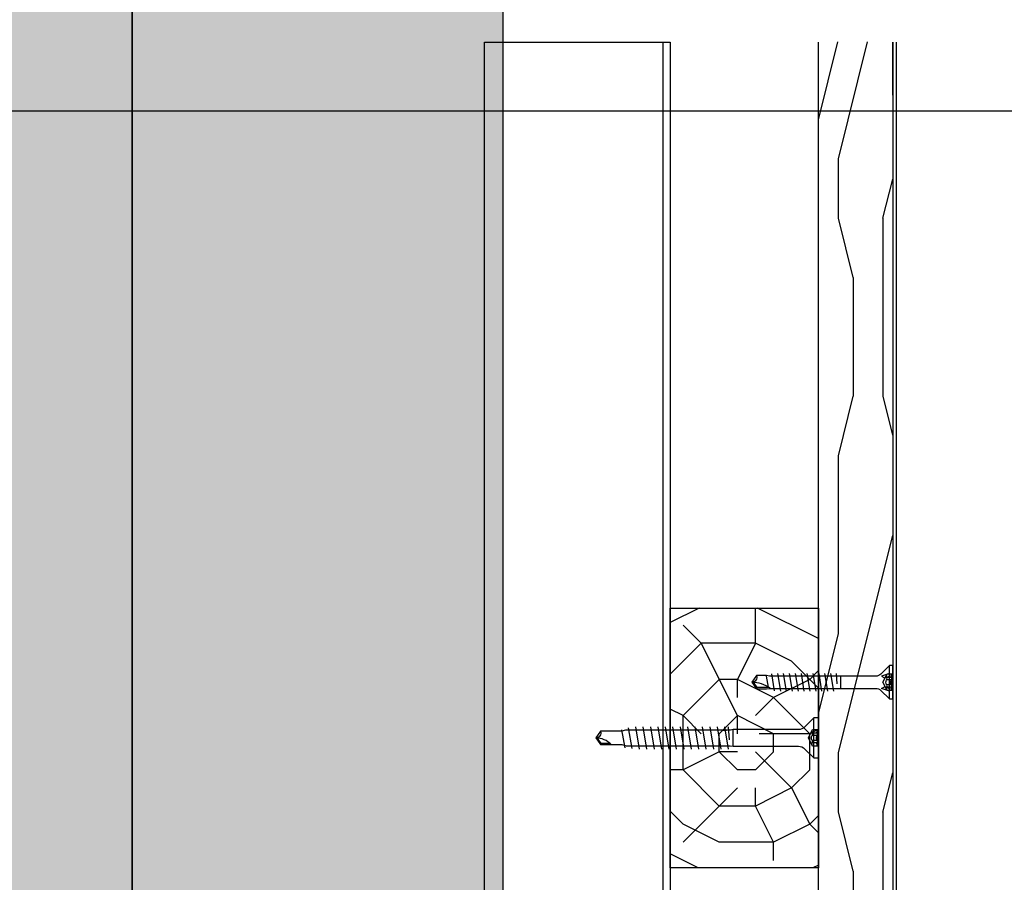
# Model space of a CAD drawing. Units: millimetres. Extents: x -358390 to -165483, y 96743 to 207920.
# Drawn here: x -181129 to -180864, y 200711 to 200944 of the extents above; entities that cross this region are included whole.
import ezdxf
from ezdxf.enums import TextEntityAlignment as Align

# ---------------------------------------------------------------- set-up
doc = ezdxf.new("R2010")
doc.units = ezdxf.units.MM
doc.layers.add('GIP-Ansichtsfenster', color=9, linetype='Continuous', plot=False)
doc.layers.add('GIP-Bauseits', color=8, linetype='Continuous')
doc.layers.add('GIP-Profile', color=51, linetype='Continuous')
doc.styles.add('GIP-Text-45', font='calibri.ttf', dxfattribs={"width": 0.9, "height": 4.5})

# ---------------------------------------------------------------- blocks, each defined once
blk = doc.blocks.new('*U144')
at = {"linetype": 'ByBlock'}
h = blk.add_hatch(dxfattribs=at)
h.set_pattern_fill('H1INSUN1', color=256, pattern_type=2)
h.set_pattern_definition([(67.38, (944.38, 739), (3e-06, 100), [26, -1274]), (67.38, (1044.38, 739), (3e-06, 100), [26, -1274]), (67.38, (1144.38, 739), (3e-06, 100), [26, -1274]), (67.38, (1244.38, 739), (3e-06, 100), [26, -1274]), (67.38, (1344.38, 739), (3e-06, 100), [26, -1274]), (112.249, (1028.38, 739), (-2e-06, 100), [23.77, -2353.203]), (112.249, (1128.38, 739), (-2e-06, 100), [23.77, -2353.203]), (112.249, (1228.38, 739), (-2e-06, 100), [23.77, -2353.203]), (112.249, (1328.38, 739), (-2e-06, 100), [23.77, -2353.203]), (112.249, (1428.38, 739), (-2e-06, 100), [23.77, -2353.203]), (112.249, (1528.38, 739), (-2e-06, 100), [23.77, -2353.203]), (112.249, (1628.38, 739), (-2e-06, 100), [23.77, -2353.203]), (112.249, (1728.38, 739), (-2e-06, 100), [23.77, -2353.203]), (112.249, (1828.38, 739), (-2e-06, 100), [23.77, -2353.203]), (247.751, (1003.38, 761), (-7e-06, 100), [23.77, -2353.203]), (247.751, (1103.38, 761), (-7e-06, 100), [23.77, -2353.203]), (247.751, (1203.38, 761), (-7e-06, 100), [23.77, -2353.203]), (247.751, (1303.38, 761), (-7e-06, 100), [23.77, -2353.203]), (247.751, (1403.38, 761), (-7e-06, 100), [23.77, -2353.203]), (247.751, (1503.38, 761), (-7e-06, 100), [23.77, -2353.203]), (247.751, (1603.38, 761), (-7e-06, 100), [23.77, -2353.203]), (247.751, (1703.38, 761), (-7e-06, 100), [23.77, -2353.203]), (247.751, (1803.38, 761), (-7e-06, 100), [23.77, -2353.203]), (292.62, (968.38, 763), (-3e-06, 100), [26, -1274]), (292.62, (1068.38, 763), (-3e-06, 100), [26, -1274]), (292.62, (1168.38, 763), (-3e-06, 100), [26, -1274]), (292.62, (1268.38, 763), (-3e-06, 100), [26, -1274]), (292.62, (1368.38, 763), (-3e-06, 100), [26, -1274]), (81.8699, (939.382, 722), (5e-06, 100), [7.071, -700.0357]), (68.1986, (940.38, 729), (-1e-06, 100), [10.77, -527.746]), (68.1986, (1040.38, 729), (-1e-06, 100), [10.77, -527.746]), (291.8014, (978.38, 739), (1e-06, 100), [10.77, -527.746]), (291.8014, (1078.38, 739), (1e-06, 100), [10.77, -527.746]), (278.1301, (982.382, 729), (-5e-06, 100), [7.071, -700.0357]), (278.1301, (939.382, 722), (-5e-06, 100), [7.071, -700.0357]), (296.565, (940.38, 715), (2e-06, 100), [6.708, -216.8986]), (315, (943.38, 709), (-7e-15, 100), [7.071, -134.35]), (326.31, (948.38, 704), (-4e-06, 100), [3.606, -356.95]), (326.31, (1048.38, 704), (-4e-06, 100), [3.606, -356.95]), (326.31, (1148.38, 704), (-4e-06, 100), [3.606, -356.95]), (341.565, (951.38, 702), (-2e-07, 100), [3.162, -313.065]), (341.565, (1051.38, 702), (-2e-07, 100), [3.162, -313.065]), (341.565, (1151.38, 702), (-2e-07, 100), [3.162, -313.065]), (341.565, (954.38, 701), (-2e-07, 100), [3.162, -313.065]), (341.565, (1054.38, 701), (-2e-07, 100), [3.162, -313.065]), (341.565, (1154.38, 701), (-2e-07, 100), [3.162, -313.065]), (0, (957.38, 700), (0, 100), [8, -92]), (18.435, (965.38, 700), (2e-07, 100), [3.162, -313.065]), (18.435, (1065.38, 700), (2e-07, 100), [3.162, -313.065]), (18.435, (1165.38, 700), (2e-07, 100), [3.162, -313.065]), (18.435, (968.38, 701), (2e-07, 100), [3.162, -313.065]), (18.435, (1068.38, 701), (2e-07, 100), [3.162, -313.065]), (18.435, (1168.38, 701), (2e-07, 100), [3.162, -313.065]), (33.69, (971.38, 702), (4e-06, 100), [3.606, -356.95]), (33.69, (1071.38, 702), (4e-06, 100), [3.606, -356.95]), (33.69, (1171.38, 702), (4e-06, 100), [3.606, -356.95]), (45, (974.38, 704), (7e-15, 100), [7.071, -134.35]), (63.435, (979.38, 709), (-2e-06, 100), [6.708, -216.8986]), (81.8699, (982.382, 715), (5e-06, 100), [7.071, -700.0357]), (81.8699, (989.382, 722), (5e-06, 100), [7.071, -700.0357]), (68.1986, (990.38, 729), (-1e-06, 100), [10.77, -527.746]), (68.1986, (1090.38, 729), (-1e-06, 100), [10.77, -527.746]), (291.8014, (1028.38, 739), (1e-06, 100), [10.77, -527.746]), (291.8014, (1128.38, 739), (1e-06, 100), [10.77, -527.746]), (278.1301, (1032.382, 729), (-5e-06, 100), [7.071, -700.0357]), (278.1301, (989.382, 722), (-5e-06, 100), [7.071, -700.0357]), (296.565, (990.38, 715), (2e-06, 100), [6.708, -216.8986]), (315, (993.38, 709), (-7e-15, 100), [7.071, -134.35]), (326.31, (998.38, 704), (-4e-06, 100), [3.606, -356.95]), (326.31, (1098.38, 704), (-4e-06, 100), [3.606, -356.95]), (326.31, (1198.38, 704), (-4e-06, 100), [3.606, -356.95]), (341.565, (1001.38, 702), (-2e-07, 100), [3.162, -313.065]), (341.565, (1101.38, 702), (-2e-07, 100), [3.162, -313.065]), (341.565, (1201.38, 702), (-2e-07, 100), [3.162, -313.065]), (341.565, (1004.38, 701), (-2e-07, 100), [3.162, -313.065]), (341.565, (1104.38, 701), (-2e-07, 100), [3.162, -313.065]), (341.565, (1204.38, 701), (-2e-07, 100), [3.162, -313.065]), (0, (1007.38, 700), (0, 100), [8, -92]), (18.435, (1015.38, 700), (2e-07, 100), [3.162, -313.065]), (18.435, (1115.38, 700), (2e-07, 100), [3.162, -313.065]), (18.435, (1215.38, 700), (2e-07, 100), [3.162, -313.065]), (18.435, (1018.38, 701), (2e-07, 100), [3.162, -313.065]), (18.435, (1118.38, 701), (2e-07, 100), [3.162, -313.065]), (18.435, (1218.38, 701), (2e-07, 100), [3.162, -313.065]), (33.69, (1021.38, 702), (4e-06, 100), [3.606, -356.95]), (33.69, (1121.38, 702), (4e-06, 100), [3.606, -356.95]), (33.69, (1221.38, 702), (4e-06, 100), [3.606, -356.95]), (45, (1024.38, 704), (7e-15, 100), [7.071, -134.35]), (63.435, (1029.38, 709), (-2e-06, 100), [6.708, -216.8986]), (81.8699, (1032.382, 715), (5e-06, 100), [7.071, -700.0357]), (81.8699, (964.382, 778), (5e-06, 100), [7.071, -700.0357]), (63.435, (965.38, 785), (-2e-06, 100), [6.708, -216.8986]), (45, (968.38, 791), (7e-15, 100), [7.071, -134.35]), (33.69, (973.38, 796), (4e-06, 100), [3.606, -356.95]), (33.69, (1073.38, 796), (4e-06, 100), [3.606, -356.95]), (33.69, (1173.38, 796), (4e-06, 100), [3.606, -356.95]), (18.435, (976.38, 798), (2e-07, 100), [3.162, -313.065]), (18.435, (1076.38, 798), (2e-07, 100), [3.162, -313.065]), (18.435, (1176.38, 798), (2e-07, 100), [3.162, -313.065]), (18.435, (979.38, 799), (2e-07, 100), [3.162, -313.065]), (18.435, (1079.38, 799), (2e-07, 100), [3.162, -313.065]), (18.435, (1179.38, 799), (2e-07, 100), [3.162, -313.065]), (0, (982.38, 800), (0, 100), [8, -92]), (341.565, (990.38, 800), (-2e-07, 100), [3.162, -313.065]), (341.565, (1090.38, 800), (-2e-07, 100), [3.162, -313.065]), (341.565, (1190.38, 800), (-2e-07, 100), [3.162, -313.065]), (341.565, (993.38, 799), (-2e-07, 100), [3.162, -313.065]), (341.565, (1093.38, 799), (-2e-07, 100), [3.162, -313.065]), (341.565, (1193.38, 799), (-2e-07, 100), [3.162, -313.065]), (326.31, (996.38, 798), (-4e-06, 100), [3.606, -356.95]), (326.31, (1096.38, 798), (-4e-06, 100), [3.606, -356.95]), (326.31, (1196.38, 798), (-4e-06, 100), [3.606, -356.95]), (315, (999.38, 796), (-7e-15, 100), [7.071, -134.35]), (296.565, (1004.38, 791), (2e-06, 100), [6.708, -216.8986]), (278.1301, (1007.382, 785), (-5e-06, 100), [7.071, -700.0357]), (278.1301, (964.382, 778), (-5e-06, 100), [7.071, -700.0357]), (290.556, (965.382, 771), (1e-06, 100), [8.544, -845.856]), (290.556, (1065.382, 771), (1e-06, 100), [8.544, -845.856]), (290.556, (1165.382, 771), (1e-06, 100), [8.544, -845.856]), (68.1986, (1003.38, 761), (-1e-06, 100), [10.77, -527.746]), (68.1986, (1103.38, 761), (-1e-06, 100), [10.77, -527.746]), (81.8699, (1007.382, 771), (5e-06, 100), [7.071, -700.0357]), (0, (936.38, 800), (0, 100), [4, -96]), (341.565, (940.38, 800), (-2e-07, 100), [3.162, -313.065]), (341.565, (1040.38, 800), (-2e-07, 100), [3.162, -313.065]), (341.565, (1140.38, 800), (-2e-07, 100), [3.162, -313.065]), (341.565, (943.38, 799), (-2e-07, 100), [3.162, -313.065]), (341.565, (1043.38, 799), (-2e-07, 100), [3.162, -313.065]), (341.565, (1143.38, 799), (-2e-07, 100), [3.162, -313.065]), (326.31, (946.38, 798), (-4e-06, 100), [3.606, -356.95]), (326.31, (1046.38, 798), (-4e-06, 100), [3.606, -356.95]), (326.31, (1146.38, 798), (-4e-06, 100), [3.606, -356.95]), (315, (949.38, 796), (-7e-15, 100), [7.071, -134.35]), (296.565, (954.38, 791), (2e-06, 100), [6.708, -216.8986]), (278.1301, (957.382, 785), (-5e-06, 100), [7.071, -700.0357]), (69.444, (954.382, 763), (-1e-06, 100), [8.544, -845.856]), (69.444, (1054.382, 763), (-1e-06, 100), [8.544, -845.856]), (69.444, (1154.382, 763), (-1e-06, 100), [8.544, -845.856]), (81.8699, (957.382, 771), (5e-06, 100), [7.071, -700.0357]), (81.8699, (1014.382, 778), (5e-06, 100), [7.071, -700.0357]), (63.435, (1015.38, 785), (-2e-06, 100), [6.708, -216.8986]), (45, (1018.38, 791), (7e-15, 100), [7.071, -134.35]), (33.69, (1023.38, 796), (4e-06, 100), [3.606, -356.95]), (33.69, (1123.38, 796), (4e-06, 100), [3.606, -356.95]), (33.69, (1223.38, 796), (4e-06, 100), [3.606, -356.95]), (18.435, (1026.38, 798), (2e-07, 100), [3.162, -313.065]), (18.435, (1126.38, 798), (2e-07, 100), [3.162, -313.065]), (18.435, (1226.38, 798), (2e-07, 100), [3.162, -313.065]), (18.435, (1029.38, 799), (2e-07, 100), [3.162, -313.065]), (18.435, (1129.38, 799), (2e-07, 100), [3.162, -313.065]), (18.435, (1229.38, 799), (2e-07, 100), [3.162, -313.065]), (0, (1032.38, 800), (0, 100), [4, -96]), (278.1301, (1014.382, 778), (-5e-06, 100), [7.071, -700.0357]), (291.8014, (1015.38, 771), (1e-06, 100), [10.77, -527.746]), (291.8014, (1115.38, 771), (1e-06, 100), [10.77, -527.746])])
h.paths.add_polyline_path([(0, 100), (1300, 100), (1300, 0), (0, 0)])
blk.add_lwpolyline([(0, 100), (1300, 100), (1300, 0), (0, 0)], close=True)
blk = doc.blocks.new('*U145')
at = {"color": 1}
blk.add_lwpolyline([(0, 0), (-750, 0), (-750, 750), (0, 750)], close=True, dxfattribs=at)
at = {"color": 1, "style": 'GIP-Text-45', "width": 0.9}
blk.add_attdef('BEZEICHNUNG', text='', height=22.5, dxfattribs=at).set_placement((0, 0), align=Align.BOTTOM_RIGHT)
blk = doc.blocks.new('GIP-Rohbau_1')
h = blk.add_hatch()
h.set_pattern_fill('JIS_STN_2.5', color=256, scale=20)
h.paths.add_polyline_path([(4904.81, -3964.65), (4904.81, -5364.65), (3054.81, -5364.65), (3054.81, -6764.65), (2254.81, -6764.65), (2254.81, -6964.65), (3254.81, -6964.65), (3254.81, -5564.65), (5104.81, -5564.65), (5104.81, -3964.65)])
blk.add_lwpolyline([(4904.81, -3964.65), (4904.81, -5364.65), (3054.81, -5364.65), (3054.81, -6764.65), (2254.81, -6764.65), (2254.81, -6964.65), (3254.81, -6964.65), (3254.81, -5564.65), (5104.81, -5564.65), (5104.81, -3964.65)], close=True)
at = {"transparency": 33554687, "xscale": -1, "rotation": 270}
blk.add_blockref('*U144', (3254.81, -6964.65), dxfattribs=at)
at = {"layer": 'GIP-Ansichtsfenster'}
blk.add_blockref('*U145', (3529.81, -7239.65), dxfattribs=at)
blk = doc.blocks.new('Schraubee')
blk.add_lwpolyline([(2.24, 23), (2.1, 23.71), (2.1, 25.71), (2.1, 24.81), (2.1, 52), (1.8, 53), (1.8, 58.74), (0, 60), (-1.8, 58.74), (-1.8, 53), (-2.1, 51.81), (-2.1, 23.81), (-2.24, 23), (-2.24, 11.63), (-2.24, 5.37, -0.198912), (-2.91, 3.75), (-5.4, 1.26), (-5.4, 0), (5.4, 0), (5.4, 1.26), (2.91, 3.75, -0.198912), (2.24, 5.37), (2.24, 11.63)], format="xyb", close=True)
for points in [[(-1.8, 55.87, 0.208449), (0, 60)], [(1.8, 58.74, -0.520567), (0, 60)], [(-2.25, 1.6, -0.159232), (-1.28, 1.76, 0.5), (-0.66, 1.76, -0.238095), (0.66, 1.76, 0.5), (1.28, 1.76, -0.159232), (2.25, 1.6)], [(-2.25, 0.25, -0.159232), (-1.28, 0.41, 0.5), (-0.66, 0.41, -0.238095), (0.66, 0.41, 0.5), (1.28, 0.41, -0.159232), (2.25, 0.25)]]:
    blk.add_lwpolyline(points, format="xyb")
for points in [[(-1.45, 58.56), (-1.8, 58.74)], [(-1.45, 56.23), (-1.45, 58.56), (-0.02, 59.56)], [(-2.88, 50.26), (2.76, 51.19)], [(-2.64, 52.12), (2.21, 53)], [(3, 49.33), (-3, 48.33)], [(3, 47.33), (-3, 46.33)], [(3, 45.33), (-3, 44.33)], [(3, 43.33), (-3, 42.33)], [(3, 41.33), (-3, 40.33)], [(3, 39.33), (-3, 38.33)], [(3, 37.33), (-3, 36.33)], [(3, 35.33), (-3, 34.33)], [(3, 33.33), (-3, 32.33)], [(3, 31.33), (-3, 30.33)], [(3, 29.33), (-3, 28.33)], [(3, 27.33), (-3, 26.33)], [(3, 25.33), (-3, 24.33)], [(-0.52, 23.97), (3, 24.23)], [(-2.24, 23), (2.24, 23)], [(-2.25, 0), (-2.25, 1.6), (0, 2.72), (2.25, 1.6), (2.25, 0)], [(-5.4, 1.26), (5.4, 1.26)], [(-2.25, 0.25), (2.25, 0.25)], [(-1.28, 0.41), (-1.28, 1.76)], [(-0.66, 0.41), (-0.66, 1.76)], [(0.66, 0.41), (0.66, 1.76)], [(1.28, 0.41), (1.28, 1.76)]]:
    blk.add_lwpolyline(points)
blk = doc.blocks.new('Holzschraube kurz')
blk.add_lwpolyline([(1.65, -4.54, -0.198912), (2.21, -3.19), (4.5, -0.9), (4.5, 0), (-4.5, 0), (-4.5, -0.9), (-2.21, -3.19, -0.198912), (-1.65, -4.54), (-1.65, -9.56), (-1.65, -33.2), (-1.8, -34), (-1.8, -36.74), (0, -38), (1.8, -36.74), (1.8, -34), (1.65, -33.03), (1.65, -9.56)], format="xyb", close=True)
for points in [[(2.25, 0), (2.25, -1.53), (0, -2.66), (-2.25, -1.53), (-2.25, 0)], [(4.5, -0.9), (-4.5, -0.9)], [(-2.4, -0.9), (-1.65, -3), (-1.22, -2.25), (-1.65, -0.9)], [(2.25, -0.25), (-2.25, -0.25)], [(-1.28, -0.41), (-1.28, -1.69)], [(-0.66, -0.41), (-0.66, -1.69)], [(0.66, -0.41), (0.66, -1.69)], [(2.4, -0.9), (1.65, -3), (1.22, -2.25), (1.65, -0.9)], [(1.28, -0.41), (1.28, -1.69)], [(0.43, -14.97), (-2.4, -15.18)], [(1.65, -14), (-1.65, -14)], [(-2.4, -16.77), (2.4, -15.98)], [(-2.4, -18.36), (2.4, -17.57)], [(-2.4, -19.95), (2.4, -19.16)], [(-2.4, -21.54), (2.4, -20.75)], [(-2.4, -23.13), (2.4, -22.34)], [(-2.4, -24.72), (2.4, -23.93)], [(-2.4, -26.31), (2.4, -25.52)], [(-2.4, -27.9), (2.4, -27.11)], [(-2.4, -29.49), (2.4, -28.7)], [(-2.4, -31.08), (2.4, -30.29)], [(2.32, -31.83), (-2.24, -32.58)], [(1.34, -33.47), (-1.64, -34)], [(1.45, -33.31), (1.45, -36.56), (0.01, -37.56)], [(1.45, -36.56), (1.8, -36.74)]]:
    blk.add_lwpolyline(points)
for points in [[(2.25, -0.25, -0.159232), (1.28, -0.41, 0.5), (0.66, -0.41, -0.238095), (-0.66, -0.41, 0.5), (-1.28, -0.41, -0.159232), (-2.25, -0.25)], [(2.25, -1.53, -0.159232), (1.28, -1.69, 0.5), (0.66, -1.69, -0.238095), (-0.66, -1.69, 0.5), (-1.28, -1.69, -0.159232), (-2.25, -1.53)], [(1.65, -33.03, 0.161781), (0, -38)], [(-1.8, -36.74, -0.520567), (0, -38)]]:
    blk.add_lwpolyline(points, format="xyb")

msp = doc.modelspace()

# ---------------------------------------------------------------- block references
at = {"layer": 'GIP-Bauseits'}
msp.add_blockref('GIP-Rohbau_1', (-184353.966, 207408.634), dxfattribs=at)

# ---------------------------------------------------------------- next in the draw order: hatches: boundary and pattern name
h = msp.add_hatch(dxfattribs=at)
h.set_pattern_fill('LEGNO1', color=256, scale=80, angle=90, style=0, pattern_type=2)
h.set_pattern_definition([(90, (-359848.88, 398841.96), (-160, 5e-14), [32, -48, 16, -64]), (90, (-359852.88, 398953.96), (-160, 5e-14), [32, -128]), (90, (-359860.88, 398937.96), (-160, 5e-14), [16, -144]), (90, (-359864.88, 398849.96), (-160, 5e-14), [8, -112, 8, -32]), (90, (-359872.88, 398905.96), (-160, 5e-14), [32, -48, 8, -72]), (90, (-359876.88, 398865.96), (-160, 5e-14), [24, -136]), (90, (-359880.88, 398905.96), (-160, 5e-14), [48, -112]), (90, (-359884.88, 398857.96), (-160, 5e-14), [32, -128]), (90, (-359888.88, 398921.96), (-160, 5e-14), [80, -80]), (90, (-359896.88, 398873.96), (-160, 5e-14), [16, -48, 32, -64]), (90, (-359900.88, 398985.96), (-160, 5e-14), [32, -128]), (90, (-359904.88, 398953.96), (-160, 5e-14), [16, -144]), (90, (-359908.88, 398921.96), (-160, 5e-14), [16, -144]), (90, (-359912.88, 398841.96), (-160, 5e-14), [32, -128]), (90, (-359916.88, 398921.96), (-160, 5e-14), [32, -128]), (90, (-359924.88, 398921.96), (-160, 5e-14), [32, -32, 32, -64]), (90, (-359932.88, 398889.96), (-160, 5e-14), [16, -80, 32, -32]), (90, (-359936.88, 398921.96), (-160, 5e-14), [48, -112]), (90, (-359944.88, 398921.96), (-160, 5e-14), [32, -128]), (90, (-359948.88, 398857.96), (-160, 5e-14), [48, -64, 16, -32]), (90, (-359956.88, 398857.96), (-160, 5e-14), [80, -80]), (90, (-359960.88, 398953.96), (-160, 5e-14), [16, -144]), (90, (-359964.88, 398905.96), (-160, 5e-14), [32, -128]), (90, (-359968.88, 398873.96), (-160, 5e-14), [16, -64, 16, -64]), (90, (-359972.88, 398857.96), (-160, 5e-14), [16, -48, 32, -64]), (90, (-359976.88, 398889.96), (-160, 5e-14), [16, -80, 16, -48]), (90, (-359980.88, 398921.96), (-160, 5e-14), [48, -112]), (90, (-359988.88, 398857.96), (-160, 5e-14), [32, -128]), (90, (-359992.88, 398937.96), (-160, 5e-14), [16, -144]), (90, (-359996.88, 398969.96), (-160, 5e-14), [16, -144]), (104.036243, (-359860.88, 398953.962), (6e-09, 160), [16.48, -643.21688]), (104.036243, (-359896.88, 398969.962), (6e-09, 160), [16.48, -643.21688]), (104.036243, (-359992.88, 398953.962), (6e-09, 160), [16.48, -643.21688]), (104.036243, (-359932.88, 398905.962), (6e-09, 160), [16.48, -643.21688]), (104.036243, (-359956.88, 398937.962), (6e-09, 160), [16.48, -643.21688]), (104.036243, (-359944.88, 398953.962), (6e-09, 160), [16.48, -643.21688]), (104.036243, (-359972.88, 398873.962), (6e-09, 160), [16.48, -643.21688]), (104.036243, (-359964.88, 398937.962), (6e-09, 160), [16.48, -643.21688]), (104.036243, (-359904.88, 398969.962), (6e-09, 160), [32.96, -626.73688]), (104.036243, (-359916.88, 398953.962), (6e-09, 160), [32.96, -626.73688]), (104.036243, (-359924.88, 398953.962), (6e-09, 160), [32.96, -626.73688]), (255.963757, (-359872.88, 398905.962), (6e-09, -160), [16.48, -32.96, 16.48, -593.776884]), (255.963757, (-359896.88, 398873.962), (6e-09, -160), [16.48, -643.21688]), (255.963757, (-359968.88, 398873.962), (6e-09, -160), [32.96, -626.73688]), (284.036243, (-359852.88, 398953.962), (-6e-09, -160), [16.48, -643.21688]), (75.963757, (-359852.88, 398985.962), (-6e-09, 160), [16.48, -643.21688]), (75.963757, (-359908.88, 398937.962), (-6e-09, 160), [16.48, -643.21688]), (75.963757, (-359936.88, 398969.962), (-6e-09, 160), [16.48, -643.21688]), (75.963757, (-359948.88, 398905.962), (-6e-09, 160), [16.48, -643.21688]), (75.963757, (-359968.88, 398889.962), (-6e-09, 160), [16.48, -643.21688]), (75.963757, (-359976.88, 398905.962), (-6e-09, 160), [16.48, -643.21688]), (75.963757, (-359948.88, 398905.962), (-6e-09, 160), [16.48, -643.21688]), (75.963757, (-359972.88, 398953.962), (-6e-09, 160), [65.92, -593.77688]), (75.963757, (-359864.88, 398857.962), (-6e-09, 160), [65.92, -593.77688]), (75.963757, (-359876.88, 398873.962), (-6e-09, 160), [65.92, -593.77688]), (75.963757, (-359884.88, 398889.962), (-6e-09, 160), [16.48, -32.96, 32.96, -577.296884]), (75.963757, (-359896.88, 398889.962), (-6e-09, 160), [32.96, -32.96, 32.96, -560.816884]), (75.963757, (-359912.88, 398873.962), (-6e-09, 160), [65.92, -593.77688]), (75.963757, (-359924.88, 398857.962), (-6e-09, 160), [65.92, -593.77688]), (75.963757, (-359932.88, 398857.962), (-6e-09, 160), [65.92, -593.77688]), (75.963757, (-359980.88, 398969.962), (-6e-09, 160), [16.48, -643.21688]), (75.963768, (-359996.88, 398985.962), (-3.1e-05, 160), [32.96, -626.73688]), (75.963768, (-359988.88, 398889.962), (-3.1e-05, 160), [32.96, -626.73688]), (75.963758, (-359848.88, 398873.962), (-3e-06, 160), [65.92, -593.77688]), (75.963758, (-359960.88, 398969.962), (-3e-06, 160), [49.44, -610.25688]), (75.963758, (-359948.88, 398985.962), (-3e-06, 160), [98.88, -560.81688])])
h.paths.add_polyline_path([(-180914.154, 200937.501), (-180914.154, 200260.981), (-180894.154, 200260.981), (-180894.154, 200937.501)])
h = msp.add_hatch(dxfattribs=at)
h.set_pattern_fill('TRONCO', color=256, angle=90, style=0, pattern_type=2)
h.set_pattern_definition([(90, (-179712.47, 198781.57), (-97.5, 97.5), [29.25, -68.25]), (90, (-179717.35, 198781.57), (-97.5, 97.5), [29.25, -68.25]), (90, (-179727.1, 198786.45), (-97.5, 97.5), [19.5, -78]), (90, (-179736.85, 198791.32), (-97.5, 97.5), [14.625, -82.875]), (90, (-179746.6, 198791.32), (-97.5, 97.5), [9.75, -87.75]), (90, (-179756.35, 198766.95), (-97.5, 97.5), [4.875, -24.375, 4.875, -63.375]), (90, (-179761.22, 198781.57), (-97.5, 97.5), [4.875, -39, 14.625, -39]), (90, (-179766.1, 198801.07), (-97.5, 97.5), [4.875, -4.875, 4.875, -82.875]), (90, (-179770.97, 198796.2), (-97.5, 97.5), [4.875, -92.625]), (90, (-179780.72, 198791.32), (-97.5, 97.5), [14.625, -82.875]), (90, (-179790.47, 198791.32), (-97.5, 97.5), [19.5, -78]), (90, (-179800.22, 198786.45), (-97.5, 97.5), [24.375, -29.25, 4.875, -39]), (180, (-179741.72, 198747.45), (-97.5, -97.5), [4.875, -9.75, 24.375, -58.5]), (180, (-179751.47, 198752.32), (-97.5, -97.5), [4.875, -4.875, 14.625, -73.125]), (180, (-179790.47, 198757.2), (-97.5, -97.5), [9.75, -87.75]), (180, (-179751.47, 198762.07), (-97.5, -97.5), [19.5, -29.25, 4.875, -43.875]), (180, (-179805.1, 198766.95), (-97.5, -97.5), [4.875, -92.625]), (180, (-179756.35, 198771.82), (-97.5, -97.5), [14.625, -82.875]), (180, (-179761.22, 198781.57), (-97.5, -97.5), [9.75, -87.75]), (180, (-179761.22, 198791.32), (-97.5, -97.5), [4.875, -14.625, 14.625, -63.375]), (180, (-179766.1, 198796.2), (-97.5, -97.5), [4.875, -92.625]), (180, (-179746.6, 198801.07), (-97.5, -97.5), [13.65, -83.85]), (180, (-179727.1, 198805.95), (-97.5, -97.5), [9.75, -87.75]), (180, (-179766.1, 198815.7), (-97.5, -97.5), [4.875, -92.625]), (180, (-179761.22, 198825.45), (-97.5, -97.5), [14.625, -82.875]), (180, (-179761.22, 198835.2), (-97.5, -97.5), [14.625, -82.875]), (135, (-179722.22, 198820.574), (-97.5, 2e-14), [6.8942, -6.8942, 6.8942, -117.2031]), (135, (-179746.596, 198801.074), (-97.5, 2e-14), [13.7884, -124.0974]), (135, (-179795.346, 198762.074), (-97.5, 2e-14), [13.7884, -124.0974]), (135, (-179770.97, 198781.574), (-97.5, 2e-14), [13.7884, -124.0974]), (135, (-179751.47, 198786.45), (-97.5, 2e-14), [13.7884, -124.0974]), (135, (-179731.97, 198815.7), (-97.5, 2e-14), [13.7884, -124.0974]), (135, (-179736.846, 198805.95), (-97.5, 2e-14), [20.683, -117.203]), (135, (-179780.72, 198776.7), (-97.5, 2e-14), [6.8942, -130.9916]), (135, (-179790.47, 198771.824), (-97.5, 2e-14), [6.8942, -130.9916]), (135, (-179790.47, 198810.824), (-97.5, 2e-14), [6.8942, -130.9916]), (135, (-179741.72, 198771.824), (-97.5, 2e-14), [6.8942, -130.9916]), (135, (-179775.846, 198825.45), (-97.5, 2e-14), [6.8942, -130.9916]), (135, (-179766.096, 198791.324), (-97.5, 2e-14), [6.8942, -130.9916]), (135, (-179775.846, 198801.074), (-97.5, 2e-14), [6.8942, -130.9916]), (225, (-179756.346, 198796.2), (-2e-14, -97.5), [6.8942, -6.8942, 20.6829, -103.4145]), (225, (-179756.346, 198810.824), (-2e-14, -97.5), [6.8942, -130.9916]), (225, (-179722.22, 198810.824), (-2e-14, -97.5), [6.8942, -130.9916]), (225, (-179746.596, 198791.324), (-2e-14, -97.5), [6.8942, -130.9916]), (225, (-179766.096, 198805.95), (-2e-14, -97.5), [6.8942, -130.9916]), (225, (-179741.72, 198781.574), (-2e-14, -97.5), [6.8942, -130.9916]), (225, (-179741.72, 198820.574), (-2e-14, -97.5), [6.8942, -130.9916]), (225, (-179712.47, 198752.324), (-2e-14, -97.5), [6.8942, -130.9916]), (225, (-179717.346, 198757.2), (-2e-14, -97.5), [13.7884, -124.0974]), (225, (-179722.22, 198762.074), (-2e-14, -97.5), [13.7884, -124.0974]), (225, (-179722.22, 198771.824), (-2e-14, -97.5), [13.7884, -124.0974]), (225, (-179731.97, 198776.7), (-2e-14, -97.5), [13.7884, -124.0974]), (225, (-179770.97, 198815.7), (-2e-14, -97.5), [13.7884, -124.0974]), (225, (-179722.22, 198835.2), (-2e-14, -97.5), [13.7884, -124.0974]), (225, (-179800.22, 198840.074), (-2e-14, -97.5), [13.7884, -124.0974]), (225, (-179790.47, 198840.074), (-2e-14, -97.5), [13.7884, -124.0974]), (225, (-179785.596, 198830.324), (-2e-14, -97.5), [13.7884, -124.0974]), (225, (-179785.596, 198762.074), (-2e-14, -97.5), [20.683, -117.203]), (225, (-179775.846, 198825.45), (-2e-14, -97.5), [20.683, -117.203]), (116.565, (-179805.096, 198771.824), (-4e-08, 97.5), [10.9005, -207.116]), (116.565, (-179756.346, 198771.824), (-4e-08, 97.5), [10.9005, -207.116]), (116.565, (-179785.596, 198781.574), (-4e-08, 97.5), [10.9005, -207.116]), (116.565, (-179717.346, 198810.824), (-4e-08, 97.5), [10.9005, -207.116]), (116.565, (-179727.096, 198805.95), (-4e-08, 97.5), [10.9005, -207.116]), (116.565, (-179746.596, 198776.7), (-4e-08, 97.5), [10.9005, -207.116]), (116.565, (-179795.346, 198776.7), (-4e-08, 97.5), [10.9005, -207.116]), (116.565, (-179766.096, 198805.95), (-4e-08, 97.5), [21.801, -196.2156]), (153.435, (-179780.72, 198805.95), (-97.5, 5e-09), [10.9005, -207.116]), (153.435, (-179751.47, 198820.574), (-97.5, 5e-09), [10.9005, -207.116]), (153.435, (-179770.97, 198771.824), (-97.5, 5e-09), [10.9005, -207.116]), (153.435, (-179775.846, 198752.324), (-97.5, 5e-09), [10.9005, -207.116]), (153.435, (-179756.346, 198810.824), (-97.5, 5e-09), [10.9005, -207.116]), (153.435, (-179756.346, 198801.074), (-97.5, 5e-09), [10.9005, -207.116]), (153.435, (-179770.97, 198762.074), (-97.5, 5e-09), [21.801, -196.2156]), (153.435, (-179736.846, 198835.2), (-97.5, 5e-09), [21.801, -196.2156]), (153.435, (-179741.72, 198825.45), (-97.5, 5e-09), [21.801, -196.2156]), (206.565, (-179727.096, 198747.45), (-97.5, -4e-08), [10.9005, -207.116]), (206.565, (-179780.72, 198747.45), (-97.5, -4e-08), [10.9005, -207.116]), (206.565, (-179712.47, 198766.95), (-97.5, -4e-08), [10.9005, -207.116]), (206.565, (-179800.22, 198757.2), (-97.5, -4e-08), [10.9005, -207.116]), (206.565, (-179741.72, 198766.95), (-97.5, -4e-08), [10.9005, -207.116]), (206.565, (-179751.47, 198786.45), (-97.5, -4e-08), [10.9005, -207.116]), (206.565, (-179770.97, 198796.2), (-97.5, -4e-08), [10.9005, -207.116]), (206.565, (-179731.97, 198752.324), (-97.5, 3e-05), [10.9005, -207.116]), (206.565, (-179746.596, 198776.7), (-97.5, -4e-08), [10.9005, -207.116]), (206.565, (-179736.846, 198805.95), (-97.5, -4e-08), [10.9005, -207.116]), (206.565, (-179746.596, 198815.7), (-97.5, -4e-08), [10.9005, -207.116]), (206.565, (-179775.846, 198835.2), (-97.5, -4e-08), [10.9005, -207.116]), (206.565, (-179805.096, 198762.074), (-97.5, -4e-08), [10.9005, -207.116]), (206.565, (-179800.22, 198747.45), (-97.5, -4e-08), [21.801, -196.2156]), (206.565, (-179731.97, 198762.074), (-97.5, -4e-08), [21.801, -196.2156]), (243.435, (-179717.346, 198747.45), (-5e-09, -97.5), [10.9005, -207.116]), (243.435, (-179712.47, 198830.324), (-5e-09, -97.5), [10.9005, -207.116]), (243.435, (-179761.22, 198825.45), (-5e-09, -97.5), [10.9005, -207.116]), (243.435, (-179727.096, 198786.45), (-5e-09, -97.5), [10.9005, -207.116]), (243.435, (-179717.346, 198781.574), (-5e-09, -97.5), [10.9005, -207.116]), (243.435, (-179736.846, 198791.324), (-5e-09, -97.5), [10.9005, -207.116]), (243.435, (-179795.346, 198820.574), (-5e-09, -97.5), [10.9005, -207.116]), (243.435, (-179800.22, 198830.324), (-5e-09, -97.5), [21.801, -196.2156])])
h.paths.add_polyline_path([(-180954.154, 200784.997), (-180954.154, 200714.997), (-180914.154, 200714.997), (-180914.154, 200784.997)])

# ---------------------------------------------------------------- next in the draw order: linework, layer by layer
for points in [[(-180894.154, 200937.486), (-180894.154, 200260.981), (-180914.154, 200260.981), (-180914.154, 200937.486)], [(-180894.154, 200923.145), (-180894.154, 200937.486)], [(-180893.154, 200790.936), (-180893.154, 200937.486)]]:
    msp.add_lwpolyline(points, dxfattribs=at)
msp.add_lwpolyline([(-180870.154, 200649.936), (-180870.154, 200642.936, -0.4142136), (-180872.154, 200640.936), (-180891.154, 200640.936, -0.4142136), (-180893.154, 200642.936), (-180893.154, 200790.936)], format="xyb", dxfattribs=at)
msp.add_lwpolyline([(-180954.154, 200714.997), (-180954.154, 200784.997), (-180914.154, 200784.997), (-180914.154, 200714.997)], close=True, dxfattribs=at)
at = {"layer": 'GIP-Profile'}
msp.add_line((-180956.154, 200937.486), (-180956.154, 200363.775, 651.635), dxfattribs=at)
msp.add_lwpolyline([(-180954.154, 200937.486), (-180954.154, 200725.106), (-180954.154, 200363.775), (-181004.154, 200363.775), (-181004.154, 200525.106), (-181004.154, 200937.486)], close=True, dxfattribs=at)

# ---------------------------------------------------------------- next in the draw order: block references
at = {"layer": 'GIP-Bauseits'}
for name, p, rotation in [('Holzschraube kurz', (-180894.154, 200764.997), 270), ('Schraubee', (-180914.154, 200749.997), 90)]:
    msp.add_blockref(name, p, dxfattribs=dict(at, rotation=rotation))

doc.saveas('drawing.dxf')
